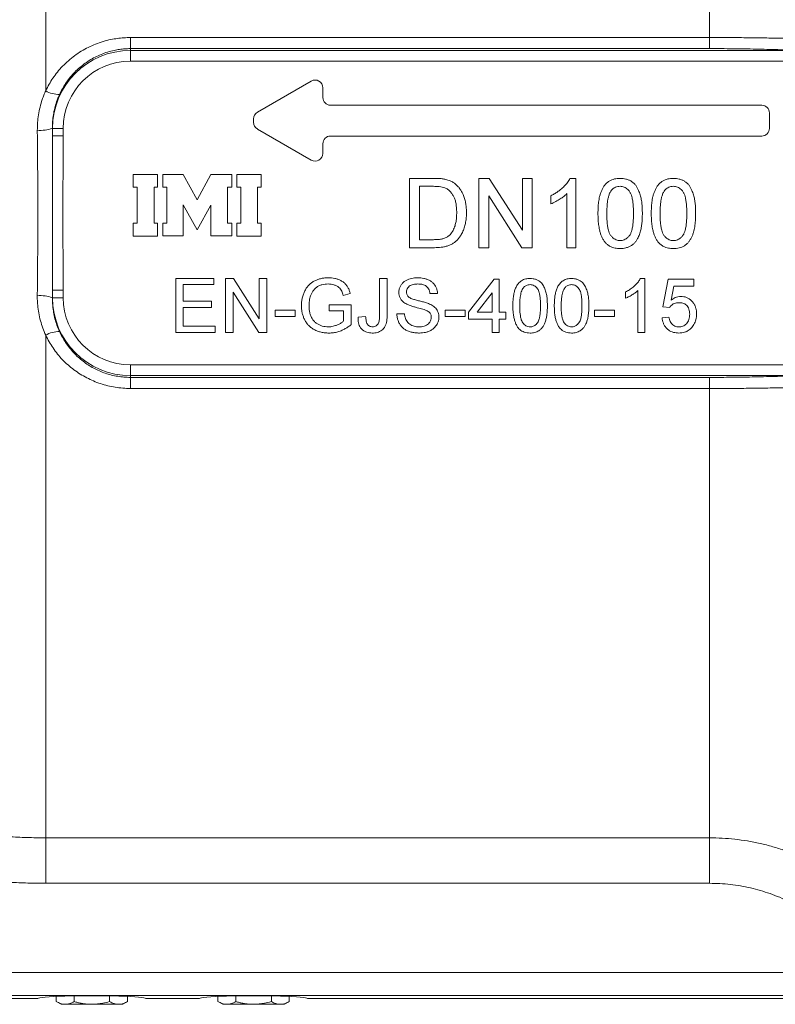
# Model space of a CAD drawing. Units: millimetres. Extents: x 40 to 1115, y -36 to 894.
# Drawn here: x 120 to 218, y 233 to 361 of the extents above; entities that cross this region are included whole.
import ezdxf

# ---------------------------------------------------------------- set-up
doc = ezdxf.new("R2010")
doc.units = ezdxf.units.MM

msp = doc.modelspace()

# ---------------------------------------------------------------- linework, layer by layer
at = {"color": 8, "linetype": 'Continuous', "lineweight": 0}
for p, q in [((209.89, 358.76), (209.89, 417.11)), ((123.66, 351.84), (123.66, 406.71)), ((134.66, 357.32), (134.66, 358.76)), ((134.66, 358.76), (209.89, 358.76)), ((209.89, 357.32), (209.89, 358.76)), ((209.89, 357.32), (134.66, 357.32)), ((134.66, 357.32), (134.66, 357.09)), ((134.66, 357.09), (221.5, 357.09)), ((134.66, 355.69), (134.66, 357.09)), ((222.56, 355.69), (134.66, 355.69)), ((124.54, 346.97), (124.55, 345.99)), ((124.54, 346.97), (124.55, 346.97)), ((125.94, 346.97), (124.55, 346.97)), ((124.55, 345.99), (124.55, 346.97)), ((125.94, 346.97), (125.94, 345.99)), ((125.94, 345.99), (124.55, 345.99)), ((124.55, 325.95), (124.54, 324.97)), ((124.54, 324.97), (124.55, 324.97)), ((125.94, 325.95), (124.55, 325.95)), ((124.55, 324.97), (124.55, 325.95)), ((125.94, 324.97), (124.55, 324.97)), ((125.94, 325.95), (125.94, 324.97)), ((123.66, 254.83), (123.66, 320.11)), ((134.66, 316.26), (222.56, 316.26)), ((134.66, 316.26), (134.66, 314.86)), ((134.66, 314.63), (134.66, 314.86)), ((221.5, 314.86), (134.66, 314.86)), ((134.66, 314.63), (209.89, 314.63)), ((134.66, 314.63), (134.66, 313.19)), ((209.89, 314.63), (209.89, 313.19)), ((209.89, 313.19), (134.66, 313.19)), ((209.89, 254.83), (209.89, 313.19)), ((123.66, 254.83), (209.89, 254.83)), ((123.66, 248.93), (123.66, 254.83)), ((209.89, 248.93), (209.89, 254.83)), ((209.89, 248.93), (123.66, 248.93)), ((74.44, 237.35), (230.33, 237.35)), ((233.44, 234.35), (73.74, 234.35))]:
    msp.add_line(p, q, dxfattribs=at)
at = {"color": 7, "linetype": 'Continuous', "lineweight": 15}
for p, q in [((151.16, 349.07), (158.16, 353.11)), ((159.66, 352.24), (159.66, 350.97)), ((160.66, 349.97), (216.66, 349.97)), ((150.66, 347.75), (150.66, 348.2)), ((217.66, 348.97), (217.66, 346.97)), ((158.16, 342.84), (151.16, 346.88)), ((216.66, 345.97), (160.66, 345.97)), ((159.66, 344.97), (159.66, 343.71)), ((135.01, 339.33), (135.01, 340.97)), ((135.01, 340.97), (138.2, 340.97)), ((138.2, 340.97), (138.2, 339.33)), ((138.87, 340.96), (141.53, 340.96)), ((138.87, 339.33), (138.87, 340.96)), ((141.53, 340.96), (143.33, 337.7)), ((143.33, 337.7), (145.13, 340.97)), ((145.13, 340.97), (147.85, 340.97)), ((147.85, 340.97), (147.85, 339.33)), ((148.47, 339.33), (148.47, 340.97)), ((148.47, 340.97), (151.66, 340.97)), ((151.66, 340.97), (151.66, 339.33)), ((170.93, 340.47), (170.93, 331.47)), ((174.01, 340.47), (170.93, 340.47)), ((179.93, 340.47), (179.93, 331.47)), ((181.27, 340.47), (179.93, 340.47)), ((185.58, 333.76), (181.27, 340.47)), ((185.58, 340.47), (185.58, 333.76)), ((186.85, 340.47), (185.58, 340.47)), ((186.85, 331.47), (186.85, 340.47)), ((192.51, 340.47), (191.76, 340.47)), ((192.51, 331.47), (192.51, 340.47)), ((135.53, 339.33), (135.01, 339.33)), ((135.53, 334.64), (135.53, 339.33)), ((137.73, 339.33), (137.73, 334.65)), ((138.2, 339.33), (137.73, 339.33)), ((139.41, 339.33), (138.87, 339.33)), ((139.41, 334.65), (139.41, 339.33)), ((147.85, 339.33), (147.29, 339.33)), ((147.29, 339.33), (147.29, 334.65)), ((148.99, 339.33), (148.47, 339.33)), ((148.99, 334.64), (148.99, 339.33)), ((151.66, 339.33), (151.19, 339.33)), ((151.19, 339.33), (151.19, 334.65)), ((172.2, 339.44), (174.02, 339.44)), ((172.2, 332.51), (172.2, 339.44)), ((181.2, 338.19), (185.51, 331.47)), ((181.2, 331.47), (181.2, 338.19)), ((189.28, 338.22), (189.28, 337.16)), ((191.35, 338.49), (191.35, 331.47)), ((143.33, 333.79), (141.53, 337.05)), ((141.53, 337.05), (141.53, 332.99)), ((145.11, 337), (143.33, 333.79)), ((145.11, 332.99), (145.11, 337)), ((135.01, 332.97), (135.01, 334.64)), ((135.01, 334.64), (135.53, 334.64)), ((137.73, 334.65), (138.2, 334.65)), ((138.2, 334.65), (138.2, 332.97)), ((138.89, 332.99), (138.89, 334.65)), ((138.89, 334.65), (139.41, 334.65)), ((147.29, 334.65), (147.85, 334.65)), ((147.85, 334.65), (147.85, 332.99)), ((148.47, 332.97), (148.47, 334.64)), ((148.47, 334.64), (148.99, 334.64)), ((151.19, 334.65), (151.66, 334.65)), ((151.66, 334.65), (151.66, 332.97)), ((138.2, 332.97), (135.01, 332.97)), ((141.53, 332.99), (138.89, 332.99)), ((147.85, 332.99), (145.11, 332.99)), ((151.66, 332.97), (148.47, 332.97)), ((174.05, 332.51), (172.2, 332.51)), ((170.93, 331.47), (174.15, 331.47)), ((179.93, 331.47), (181.2, 331.47)), ((185.51, 331.47), (186.85, 331.47)), ((191.35, 331.47), (192.51, 331.47)), ((140.55, 327.47), (140.55, 320.47)), ((145.48, 327.47), (140.55, 327.47)), ((145.48, 326.67), (145.48, 327.47)), ((147.01, 327.47), (147.01, 320.47)), ((148.05, 327.47), (147.01, 327.47)), ((151.4, 322.25), (148.05, 327.47)), ((151.4, 327.47), (151.4, 322.25)), ((152.39, 327.47), (151.4, 327.47)), ((152.39, 320.47), (152.39, 327.47)), ((167.02, 327.47), (167.02, 322.66)), ((168.01, 327.47), (167.02, 327.47)), ((168.01, 322.72), (168.01, 327.47)), ((181.92, 327.38), (178.6, 323.08)), ((182.55, 327.38), (181.92, 327.38)), ((182.55, 323.08), (182.55, 327.38)), ((201.48, 327.47), (200.9, 327.47)), ((201.48, 320.47), (201.48, 327.47)), ((204.53, 327.38), (203.81, 323.79)), ((207.85, 327.38), (204.53, 327.38)), ((207.85, 326.49), (207.85, 327.38)), ((141.53, 324.51), (141.53, 326.67)), ((141.53, 326.67), (145.48, 326.67)), ((204.91, 324.67), (205.27, 326.49)), ((205.27, 326.49), (207.85, 326.49)), ((147.99, 325.7), (151.35, 320.47)), ((147.99, 320.47), (147.99, 325.7)), ((162.32, 325.27), (163.23, 325.5)), ((173.57, 325.5), (174.56, 325.5)), ((179.7, 323.08), (181.65, 325.6)), ((181.65, 325.6), (181.65, 323.08)), ((198.97, 325.72), (198.97, 324.9)), ((200.58, 325.93), (200.58, 320.47)), ((145.21, 324.51), (141.53, 324.51)), ((141.53, 321.28), (141.53, 323.7)), ((141.53, 323.7), (145.21, 323.7)), ((145.21, 323.7), (145.21, 324.51)), ((160.47, 324.06), (160.47, 323.26)), ((163.34, 324.06), (160.47, 324.06)), ((163.34, 321.47), (163.34, 324.06)), ((203.81, 323.79), (204.71, 323.7)), ((153.47, 323.35), (153.47, 322.54)), ((156.07, 323.35), (153.47, 323.35)), ((153.47, 322.54), (156.07, 322.54)), ((156.07, 322.54), (156.07, 323.35)), ((160.47, 323.26), (162.35, 323.26)), ((162.35, 323.26), (162.35, 321.93)), ((165.22, 322.54), (164.24, 322.43)), ((170.25, 322.9), (169.26, 322.9)), ((175.55, 323.35), (175.55, 322.54)), ((178.15, 323.35), (175.55, 323.35)), ((175.55, 322.54), (178.15, 322.54)), ((178.15, 322.54), (178.15, 323.35)), ((178.6, 323.08), (178.6, 322.18)), ((181.65, 323.08), (179.7, 323.08)), ((183.44, 323.08), (182.55, 323.08)), ((183.44, 322.18), (183.44, 323.08)), ((194.93, 323.35), (194.93, 322.54)), ((197.53, 323.35), (194.93, 323.35)), ((194.93, 322.54), (197.53, 322.54)), ((197.53, 322.54), (197.53, 323.35)), ((204.62, 322.45), (203.72, 322.36)), ((145.66, 321.28), (141.53, 321.28)), ((145.66, 320.47), (145.66, 321.28)), ((178.6, 322.18), (181.65, 322.18)), ((181.65, 322.18), (181.65, 320.47)), ((182.55, 320.47), (182.55, 322.18)), ((182.55, 322.18), (183.44, 322.18)), ((140.55, 320.47), (145.66, 320.47)), ((147.01, 320.47), (147.99, 320.47)), ((151.35, 320.47), (152.39, 320.47)), ((181.65, 320.47), (182.55, 320.47)), ((200.58, 320.47), (201.48, 320.47)), ((125.04, 234.25), (125.04, 233.57)), ((127.35, 234.32), (127.35, 233.57)), ((131.97, 234.32), (131.97, 233.57)), ((134.28, 234.25), (134.28, 233.57)), ((146.04, 234.25), (146.04, 233.57)), ((148.35, 234.32), (148.35, 233.57)), ((152.97, 234.32), (152.97, 233.57)), ((155.28, 234.25), (155.28, 233.57)), ((73.73, 233.97), (122.66, 233.97)), ((125.04, 233.57), (125.66, 233.22)), ((126.2, 233.22), (125.66, 233.22)), ((129.66, 233.22), (126.2, 233.22)), ((133.12, 233.22), (129.66, 233.22)), ((133.66, 233.22), (133.12, 233.22)), ((133.66, 233.22), (134.28, 233.57)), ((136.66, 233.97), (143.66, 233.97)), ((146.04, 233.57), (146.66, 233.22)), ((147.2, 233.22), (146.66, 233.22)), ((150.66, 233.22), (147.2, 233.22)), ((154.12, 233.22), (150.66, 233.22)), ((154.66, 233.22), (154.12, 233.22)), ((154.66, 233.22), (155.28, 233.57)), ((157.66, 233.97), (233.46, 233.97))]:
    msp.add_line(p, q, dxfattribs=at)
at = {"color": 8, "linetype": 'Continuous', "lineweight": 0}
for centre, radius, start, end in [((134.66, 346.97), 10.11, 90, 180), ((134.66, 346.97), 8.72, 90, 180), ((125.39, 354.77), 3.4, 239.3632, 271.1132), ((122.93, 351.58), 4.88, 265.8325, 289.261), ((122.93, 320.37), 4.88, 70.739, 94.1675), ((134.66, 324.97), 10.11, 180, 270), ((134.66, 324.97), 8.72, 180, 270), ((125.39, 317.18), 3.4, 88.8868, 120.6368)]:
    msp.add_arc(centre, radius, start, end, dxfattribs=at)
at = {"color": 7, "linetype": 'Continuous', "lineweight": 15}
for centre, start, end in [((158.66, 352.24), 0, 120), ((160.66, 350.97), 180, 270), ((151.66, 348.2), 120, 180), ((216.66, 348.97), 0, 90), ((151.66, 347.75), 180, 240), ((216.66, 346.97), 270, 0), ((160.66, 344.97), 90, 180), ((158.66, 343.71), 240, 0)]:
    msp.add_arc(centre, 1, start, end, dxfattribs=at)
for centre in [(129.66, 233.97), (150.66, 233.97)]:
    msp.add_ellipse(centre, major_axis=(7, 0), ratio=0.052408, start_param=0, end_param=3.141593, dxfattribs=at)
at = {"color": 8, "linetype": 'Continuous', "lineweight": 0}
for points, knots in [([(123.66, 351.84), (123.8, 352.13), (124.09, 352.69), (124.6, 353.5), (125.18, 354.29), (125.85, 355.05), (126.6, 355.76), (127.41, 356.41), (128.28, 356.99), (129.19, 357.49), (130.13, 357.91), (131.12, 358.25), (132.06, 358.5), (132.96, 358.65), (133.81, 358.74), (134.38, 358.76), (134.66, 358.76)], [0, 0, 0, 0, 0.069942, 0.139995, 0.209939, 0.28585, 0.362041, 0.43823, 0.514138, 0.589333, 0.66481, 0.74028, 0.815467, 0.876952, 0.938516, 1, 1, 1, 1]), ([(209.89, 358.76), (210.29, 358.76), (211.08, 358.76), (212.26, 358.76), (213.45, 358.75), (214.64, 358.74), (215.83, 358.73), (217.02, 358.71), (218.2, 358.69), (219.49, 358.67), (220.87, 358.63), (221.84, 358.61), (222.33, 358.6)], [0, 0, 0, 0, 0.092196, 0.184392, 0.277241, 0.37009, 0.464986, 0.559881, 0.655474, 0.751067, 0.875346, 1, 1, 1, 1]), ([(134.66, 357.32), (134.42, 357.32), (133.95, 357.31), (133.24, 357.23), (132.48, 357.09), (131.69, 356.88), (130.86, 356.59), (130.07, 356.22), (129.31, 355.79), (128.59, 355.29), (127.91, 354.73), (127.28, 354.12), (126.72, 353.47), (126.24, 352.79), (125.81, 352.1), (125.58, 351.61), (125.46, 351.37)], [0, 0, 0, 0, 0.0608357, 0.1217577, 0.182595, 0.2573527, 0.3324112, 0.4074849, 0.4822633, 0.5584786, 0.6349785, 0.7114903, 0.7877219, 0.8584452, 0.9292759, 1, 1, 1, 1]), ([(221.5, 357.09), (221.05, 357.1), (220.14, 357.14), (218.75, 357.19), (217.33, 357.23), (215.9, 357.26), (214.43, 357.29), (212.94, 357.31), (211.42, 357.32), (210.4, 357.32), (209.89, 357.32)], [0, 0, 0, 0, 0.124388, 0.249156, 0.372429, 0.495797, 0.619067, 0.746009, 0.873059, 1, 1, 1, 1]), ([(122.57, 346.71), (122.58, 347.05), (122.59, 347.72), (122.71, 348.73), (122.91, 349.73), (123.16, 350.58), (123.42, 351.29), (123.58, 351.66), (123.66, 351.84)], [0, 0, 0, 0, 0.1896043, 0.3792106, 0.5743558, 0.7695029, 0.8846067, 1, 1, 1, 1]), ([(125.46, 351.37), (125.39, 351.21), (125.25, 350.89), (125.03, 350.3), (124.82, 349.58), (124.65, 348.73), (124.55, 347.86), (124.54, 347.27), (124.54, 346.97)], [0, 0, 0, 0, 0.115293, 0.230872, 0.420422, 0.609969, 0.804986, 1, 1, 1, 1]), ([(122.57, 325.23), (122.58, 326.12), (122.6, 327.9), (122.62, 330.58), (122.63, 333.28), (122.64, 335.97), (122.63, 338.66), (122.62, 341.35), (122.6, 344.04), (122.58, 345.82), (122.57, 346.71)], [0, 0, 0, 0, 0.124731, 0.249461, 0.374731, 0.5, 0.624731, 0.749461, 0.874731, 1, 1, 1, 1]), ([(124.55, 325.95), (124.55, 326.96), (124.55, 329.11), (124.54, 332.39), (124.54, 335.79), (124.54, 339.2), (124.55, 342.6), (124.55, 344.86), (124.55, 345.99)], [0, 0, 0, 0, 0.151212, 0.321018, 0.490823, 0.660819, 0.830815, 1, 1, 1, 1]), ([(125.94, 345.99), (125.94, 344.86), (125.93, 342.59), (125.9, 339.19), (125.88, 335.79), (125.9, 332.39), (125.93, 329.11), (125.94, 326.97), (125.94, 325.95)], [0, 0, 0, 0, 0.169661, 0.339321, 0.50898, 0.678655, 0.848331, 1, 1, 1, 1]), ([(123.66, 320.11), (123.53, 320.41), (123.27, 321.03), (122.97, 321.99), (122.74, 322.99), (122.63, 323.87), (122.57, 324.62), (122.57, 325.03), (122.57, 325.23)], [0, 0, 0, 0, 0.189641, 0.379281, 0.574383, 0.769484, 0.884593, 1, 1, 1, 1]), ([(124.54, 324.97), (124.54, 324.8), (124.54, 324.45), (124.58, 323.82), (124.68, 323.07), (124.86, 322.23), (125.11, 321.39), (125.34, 320.85), (125.46, 320.58)], [0, 0, 0, 0, 0.114917, 0.230132, 0.419877, 0.609624, 0.804811, 1, 1, 1, 1]), ([(134.66, 313.19), (134.33, 313.2), (133.67, 313.21), (132.69, 313.34), (131.72, 313.53), (130.78, 313.8), (129.86, 314.15), (128.98, 314.57), (128.13, 315.05), (127.32, 315.61), (126.56, 316.23), (125.84, 316.91), (125.19, 317.65), (124.61, 318.43), (124.09, 319.25), (123.8, 319.82), (123.66, 320.11)], [0, 0, 0, 0, 0.071331, 0.142911, 0.214493, 0.285828, 0.356742, 0.42789, 0.499042, 0.569962, 0.642214, 0.714706, 0.787199, 0.859451, 0.929726, 1, 1, 1, 1]), ([(125.46, 320.58), (125.58, 320.34), (125.81, 319.85), (126.24, 319.15), (126.73, 318.47), (127.28, 317.84), (127.87, 317.25), (128.51, 316.71), (129.18, 316.24), (129.89, 315.82), (130.63, 315.46), (131.4, 315.16), (132.19, 314.92), (133.01, 314.76), (133.83, 314.65), (134.38, 314.63), (134.66, 314.63)], [0, 0, 0, 0, 0.071109, 0.142218, 0.214947, 0.287914, 0.360874, 0.433592, 0.504319, 0.575286, 0.646242, 0.716951, 0.787585, 0.858484, 0.929375, 1, 1, 1, 1]), ([(209.89, 314.63), (210.38, 314.63), (211.37, 314.63), (212.85, 314.64), (214.33, 314.66), (215.81, 314.69), (217.29, 314.72), (218.73, 314.76), (220.14, 314.81), (221.04, 314.84), (221.5, 314.86)], [0, 0, 0, 0, 0.123256, 0.246611, 0.369868, 0.496824, 0.623886, 0.750844, 0.875232, 1, 1, 1, 1]), ([(222.33, 313.35), (221.84, 313.34), (220.87, 313.31), (219.52, 313.28), (218.29, 313.26), (217.2, 313.24), (216.09, 313.23), (214.93, 313.21), (213.71, 313.2), (212.45, 313.19), (211.17, 313.19), (210.32, 313.19), (209.89, 313.19)], [0, 0, 0, 0, 0.1242793, 0.2489327, 0.3372025, 0.4254722, 0.5142993, 0.6031262, 0.7019426, 0.8007587, 0.9003794, 1, 1, 1, 1]), ([(97.62, 259.27), (98.25, 259.05), (99.51, 258.62), (101.42, 258.03), (103.35, 257.49), (105.3, 257), (107.27, 256.55), (109.37, 256.13), (111.61, 255.75), (114, 255.42), (116.4, 255.16), (118.81, 254.97), (121.23, 254.86), (122.85, 254.84), (123.66, 254.83)], [0, 0, 0, 0, 0.0754098, 0.1508319, 0.2262417, 0.3020953, 0.3779614, 0.453815, 0.5444515, 0.6351093, 0.7257458, 0.8171566, 0.9085892, 1, 1, 1, 1]), ([(209.89, 254.83), (210.44, 254.82), (211.53, 254.81), (213.17, 254.67), (214.82, 254.44), (216.46, 254.12), (218.1, 253.7), (219.7, 253.19), (221.25, 252.6), (222.75, 251.93), (224.22, 251.18), (225.66, 250.33), (227.07, 249.4), (228.32, 248.47), (229.43, 247.55), (230.4, 246.67), (231.34, 245.75), (232.24, 244.78), (233.1, 243.76), (233.93, 242.7), (234.72, 241.59), (235.2, 240.83), (235.44, 240.45)], [0, 0, 0, 0, 0.053623, 0.107286, 0.160909, 0.216079, 0.271293, 0.326464, 0.380006, 0.433589, 0.487132, 0.542196, 0.597304, 0.652369, 0.69512, 0.737913, 0.780705, 0.823458, 0.867571, 0.911729, 0.955886, 1, 1, 1, 1]), ([(123.66, 248.93), (122.88, 248.94), (121.32, 248.95), (118.99, 249.05), (116.65, 249.21), (114.32, 249.44), (111.98, 249.73), (109.64, 250.09), (107.29, 250.52), (104.94, 251.02), (102.6, 251.58), (100.27, 252.22), (97.95, 252.92), (96.43, 253.44), (95.66, 253.7)], [0, 0, 0, 0, 0.0818499, 0.1637155, 0.2455654, 0.327984, 0.4104184, 0.4928369, 0.5770486, 0.6612773, 0.7454889, 0.8303202, 0.9151688, 1, 1, 1, 1]), ([(230.33, 237.35), (230.08, 237.74), (229.58, 238.53), (228.75, 239.66), (227.85, 240.76), (226.87, 241.81), (225.82, 242.81), (224.75, 243.71), (223.67, 244.53), (222.57, 245.26), (221.43, 245.94), (220.24, 246.56), (219.01, 247.12), (217.76, 247.6), (216.49, 248), (215.22, 248.34), (213.92, 248.6), (212.59, 248.79), (211.24, 248.91), (210.34, 248.92), (209.89, 248.93)], [0, 0, 0, 0, 0.057102, 0.114251, 0.171353, 0.23026, 0.28922, 0.348127, 0.401663, 0.455239, 0.508774, 0.563834, 0.618937, 0.673997, 0.727535, 0.781114, 0.834651, 0.889753, 0.944899, 1, 1, 1, 1])]:
    msp.add_open_spline(points, degree=3, knots=knots, dxfattribs=at)
at = {"color": 7, "linetype": 'Continuous', "lineweight": 15}
for points, knots in [([(175.6, 340.34), (175.45, 340.37), (175.16, 340.43), (174.63, 340.47), (174.24, 340.47), (174.01, 340.47)], [0, 0, 0, 0, 0.2799128, 0.5599548, 1, 1, 1, 1]), ([(176.91, 339.7), (176.8, 339.79), (176.58, 339.96), (176.24, 340.14), (175.91, 340.26), (175.7, 340.32), (175.6, 340.34)], [0, 0, 0, 0, 0.279926, 0.560008, 0.77993, 1, 1, 1, 1]), ([(191.76, 340.47), (191.66, 340.29), (191.45, 339.92), (191.02, 339.45), (190.58, 339.05), (190.14, 338.72), (189.72, 338.45), (189.42, 338.3), (189.28, 338.22)], [0, 0, 0, 0, 0.186492, 0.373148, 0.559862, 0.706566, 0.853284, 1, 1, 1, 1]), ([(198.28, 340.47), (198.15, 340.47), (197.9, 340.46), (197.54, 340.4), (197.18, 340.29), (196.85, 340.11), (196.54, 339.88), (196.28, 339.61), (196.06, 339.29), (195.87, 338.92), (195.72, 338.52), (195.58, 338.01), (195.47, 337.39), (195.4, 336.65), (195.4, 336.16), (195.39, 335.91)], [0, 0, 0, 0, 0.0608521, 0.1218122, 0.1823579, 0.2439228, 0.3055031, 0.3668859, 0.4283006, 0.4981363, 0.5682224, 0.6381826, 0.7585665, 0.8793011, 1, 1, 1, 1]), ([(201.16, 335.91), (201.16, 336.12), (201.15, 336.52), (201.11, 337.13), (201.04, 337.74), (200.89, 338.33), (200.7, 338.84), (200.51, 339.25), (200.3, 339.58), (200.05, 339.86), (199.74, 340.09), (199.4, 340.27), (199.03, 340.39), (198.66, 340.46), (198.4, 340.47), (198.28, 340.47)], [0, 0, 0, 0, 0.100022, 0.200031, 0.30003, 0.40001, 0.500005, 0.562522, 0.625014, 0.687496, 0.749996, 0.812475, 0.874985, 0.93749, 1, 1, 1, 1]), ([(205.2, 340.47), (205.08, 340.47), (204.83, 340.46), (204.46, 340.4), (204.1, 340.29), (203.77, 340.11), (203.47, 339.88), (203.21, 339.61), (202.98, 339.29), (202.8, 338.92), (202.64, 338.52), (202.5, 338.01), (202.39, 337.39), (202.33, 336.65), (202.32, 336.16), (202.31, 335.91)], [0, 0, 0, 0, 0.060852, 0.121812, 0.182358, 0.243923, 0.305503, 0.366886, 0.428301, 0.498136, 0.568222, 0.638183, 0.758566, 0.879301, 1, 1, 1, 1]), ([(208.08, 335.91), (208.08, 336.12), (208.08, 336.52), (208.04, 337.13), (207.96, 337.74), (207.81, 338.33), (207.63, 338.84), (207.43, 339.25), (207.23, 339.58), (206.97, 339.86), (206.66, 340.09), (206.32, 340.27), (205.96, 340.39), (205.58, 340.46), (205.33, 340.47), (205.2, 340.47)], [0, 0, 0, 0, 0.100022, 0.200031, 0.30003, 0.40001, 0.500005, 0.562522, 0.625014, 0.687496, 0.749996, 0.812475, 0.874985, 0.93749, 1, 1, 1, 1]), ([(174.02, 339.44), (174.15, 339.43), (174.4, 339.43), (174.78, 339.41), (175.15, 339.36), (175.39, 339.29), (175.51, 339.25)], [0, 0, 0, 0, 0.250413, 0.50096, 0.748788, 1, 1, 1, 1]), ([(175.51, 339.25), (175.64, 339.19), (175.89, 339.06), (176.21, 338.78), (176.47, 338.44), (176.69, 338.08), (176.86, 337.65), (176.97, 337.15), (177.03, 336.6), (177.04, 336.23), (177.05, 336.04)], [0, 0, 0, 0, 0.111865, 0.223818, 0.335806, 0.447822, 0.559832, 0.70651, 0.853251, 1, 1, 1, 1]), ([(178.31, 336.02), (178.31, 336.21), (178.3, 336.59), (178.23, 337.16), (178.12, 337.72), (177.95, 338.22), (177.75, 338.66), (177.51, 339.05), (177.24, 339.4), (177.02, 339.6), (176.91, 339.7)], [0, 0, 0, 0, 0.140026, 0.280033, 0.420032, 0.560024, 0.670026, 0.780019, 0.890025, 1, 1, 1, 1]), ([(197.07, 338.82), (197.12, 338.89), (197.23, 339.02), (197.43, 339.19), (197.67, 339.33), (197.96, 339.42), (198.16, 339.43), (198.26, 339.44)], [0, 0, 0, 0, 0.186806, 0.373458, 0.5601, 0.780045, 1, 1, 1, 1]), ([(198.26, 339.44), (198.36, 339.43), (198.54, 339.42), (198.8, 339.35), (199.05, 339.22), (199.29, 339.03), (199.51, 338.78), (199.69, 338.45), (199.82, 338.04), (199.91, 337.56), (199.97, 337.02), (200, 336.47), (200.01, 336.1), (200.01, 335.92)], [0, 0, 0, 0, 0.062476, 0.124968, 0.187465, 0.24992, 0.333197, 0.416464, 0.499818, 0.624834, 0.749884, 0.874942, 1, 1, 1, 1]), ([(203.99, 338.82), (204.04, 338.89), (204.15, 339.02), (204.36, 339.19), (204.6, 339.33), (204.88, 339.42), (205.08, 339.43), (205.19, 339.44)], [0, 0, 0, 0, 0.186806, 0.373458, 0.5601, 0.780045, 1, 1, 1, 1]), ([(205.19, 339.44), (205.28, 339.43), (205.46, 339.42), (205.73, 339.35), (205.97, 339.22), (206.21, 339.03), (206.44, 338.78), (206.61, 338.45), (206.74, 338.04), (206.84, 337.56), (206.89, 337.02), (206.93, 336.47), (206.93, 336.1), (206.93, 335.92)], [0, 0, 0, 0, 0.062476, 0.124968, 0.187465, 0.24992, 0.333197, 0.416464, 0.499818, 0.624834, 0.749884, 0.874942, 1, 1, 1, 1]), ([(189.28, 337.16), (189.49, 337.25), (189.91, 337.44), (190.46, 337.78), (190.95, 338.12), (191.22, 338.36), (191.35, 338.49)], [0, 0, 0, 0, 0.279936, 0.559991, 0.780031, 1, 1, 1, 1]), ([(196.55, 335.92), (196.55, 336.19), (196.56, 336.75), (196.62, 337.45), (196.74, 338.01), (196.85, 338.44), (197, 338.69), (197.07, 338.82)], [0, 0, 0, 0, 0.280075, 0.560094, 0.70679, 0.853502, 1, 1, 1, 1]), ([(203.47, 335.92), (203.47, 336.19), (203.48, 336.75), (203.55, 337.45), (203.66, 338.01), (203.78, 338.44), (203.92, 338.69), (203.99, 338.82)], [0, 0, 0, 0, 0.2800753, 0.5600942, 0.7067897, 0.8535023, 1, 1, 1, 1]), ([(174.15, 331.47), (174.3, 331.48), (174.6, 331.48), (175.04, 331.52), (175.47, 331.59), (175.9, 331.71), (176.31, 331.87), (176.69, 332.09), (177.03, 332.37), (177.32, 332.69), (177.61, 333.09), (177.87, 333.59), (178.08, 334.18), (178.22, 334.78), (178.3, 335.4), (178.31, 335.82), (178.31, 336.02)], [0, 0, 0, 0, 0.062737, 0.125472, 0.188208, 0.25093, 0.31363, 0.375217, 0.43681, 0.498404, 0.560008, 0.64797, 0.735968, 0.823961, 0.911985, 1, 1, 1, 1]), ([(177.05, 336.04), (177.04, 335.85), (177.04, 335.47), (176.97, 334.89), (176.86, 334.4), (176.72, 334.01), (176.58, 333.7), (176.4, 333.41), (176.25, 333.23), (176.18, 333.15)], [0, 0, 0, 0, 0.186672, 0.373349, 0.559962, 0.669979, 0.779985, 0.890014, 1, 1, 1, 1]), ([(195.39, 335.91), (195.4, 335.67), (195.4, 335.19), (195.47, 334.48), (195.57, 333.87), (195.7, 333.36), (195.85, 332.96), (196.03, 332.58), (196.19, 332.34), (196.27, 332.23)], [0, 0, 0, 0, 0.186674, 0.373337, 0.559977, 0.67, 0.779983, 0.890024, 1, 1, 1, 1]), ([(198.28, 332.4), (198.18, 332.4), (198, 332.41), (197.74, 332.49), (197.49, 332.62), (197.26, 332.81), (197.03, 333.06), (196.86, 333.39), (196.73, 333.8), (196.64, 334.28), (196.58, 334.82), (196.55, 335.37), (196.55, 335.73), (196.55, 335.92)], [0, 0, 0, 0, 0.062489, 0.124959, 0.187416, 0.249912, 0.333203, 0.416435, 0.499814, 0.624827, 0.749881, 0.874939, 1, 1, 1, 1]), ([(200.01, 335.92), (200.01, 335.73), (200, 335.37), (199.97, 334.82), (199.91, 334.28), (199.82, 333.8), (199.69, 333.39), (199.52, 333.06), (199.3, 332.81), (199.06, 332.62), (198.81, 332.49), (198.55, 332.41), (198.37, 332.4), (198.28, 332.4)], [0, 0, 0, 0, 0.125061, 0.250119, 0.375172, 0.500188, 0.583555, 0.666807, 0.750086, 0.812575, 0.875046, 0.937503, 1, 1, 1, 1]), ([(198.28, 331.36), (198.4, 331.36), (198.66, 331.37), (199.03, 331.44), (199.4, 331.56), (199.74, 331.74), (200.04, 331.97), (200.3, 332.26), (200.51, 332.57), (200.72, 332.98), (200.9, 333.49), (201.03, 334.09), (201.11, 334.69), (201.15, 335.3), (201.16, 335.71), (201.16, 335.91)], [0, 0, 0, 0, 0.062506, 0.125008, 0.187489, 0.249953, 0.312436, 0.37491, 0.437417, 0.499918, 0.599883, 0.6999, 0.799923, 0.899959, 1, 1, 1, 1]), ([(202.31, 335.91), (202.32, 335.67), (202.33, 335.19), (202.39, 334.48), (202.49, 333.87), (202.63, 333.36), (202.77, 332.96), (202.95, 332.58), (203.11, 332.34), (203.19, 332.23)], [0, 0, 0, 0, 0.186674, 0.373337, 0.559977, 0.67, 0.779983, 0.890024, 1, 1, 1, 1]), ([(205.2, 332.4), (205.11, 332.4), (204.92, 332.41), (204.66, 332.49), (204.42, 332.62), (204.18, 332.81), (203.95, 333.06), (203.78, 333.39), (203.65, 333.8), (203.56, 334.28), (203.5, 334.82), (203.47, 335.37), (203.47, 335.73), (203.47, 335.92)], [0, 0, 0, 0, 0.062489, 0.124959, 0.187416, 0.249912, 0.333203, 0.416435, 0.499814, 0.624827, 0.749881, 0.874939, 1, 1, 1, 1]), ([(206.93, 335.92), (206.93, 335.73), (206.93, 335.37), (206.9, 334.82), (206.84, 334.28), (206.75, 333.8), (206.62, 333.39), (206.44, 333.06), (206.22, 332.81), (205.98, 332.62), (205.74, 332.49), (205.47, 332.41), (205.29, 332.4), (205.2, 332.4)], [0, 0, 0, 0, 0.125061, 0.250119, 0.375172, 0.500188, 0.583555, 0.666807, 0.750086, 0.812575, 0.875046, 0.937503, 1, 1, 1, 1]), ([(205.2, 331.36), (205.32, 331.36), (205.57, 331.37), (205.93, 331.43), (206.29, 331.54), (206.62, 331.71), (206.92, 331.94), (207.18, 332.21), (207.4, 332.52), (207.59, 332.87), (207.74, 333.24), (207.88, 333.74), (208, 334.38), (208.07, 335.15), (208.08, 335.66), (208.08, 335.91)], [0, 0, 0, 0, 0.060485, 0.121087, 0.181314, 0.242453, 0.303614, 0.364546, 0.425602, 0.491295, 0.557263, 0.623132, 0.748482, 0.874261, 1, 1, 1, 1]), ([(176.18, 333.15), (176.07, 333.06), (175.86, 332.87), (175.47, 332.69), (175.03, 332.57), (174.56, 332.52), (174.22, 332.52), (174.05, 332.51)], [0, 0, 0, 0, 0.1864057, 0.3730068, 0.559711, 0.7798321, 1, 1, 1, 1]), ([(196.27, 332.23), (196.36, 332.12), (196.55, 331.92), (196.91, 331.68), (197.26, 331.51), (197.61, 331.42), (197.94, 331.37), (198.17, 331.36), (198.28, 331.36)], [0, 0, 0, 0, 0.186576, 0.373252, 0.559821, 0.706552, 0.853268, 1, 1, 1, 1]), ([(203.19, 332.23), (203.28, 332.12), (203.48, 331.92), (203.83, 331.68), (204.19, 331.51), (204.54, 331.42), (204.87, 331.37), (205.09, 331.36), (205.2, 331.36)], [0, 0, 0, 0, 0.186576, 0.373252, 0.559821, 0.706552, 0.853268, 1, 1, 1, 1]), ([(160.37, 327.56), (160.22, 327.56), (159.92, 327.55), (159.46, 327.48), (159.03, 327.36), (158.6, 327.19), (158.21, 326.96), (157.86, 326.66), (157.56, 326.3), (157.32, 325.88), (157.12, 325.42), (156.98, 324.94), (156.89, 324.44), (156.88, 324.11), (156.88, 323.94)], [0, 0, 0, 0, 0.080026, 0.160045, 0.240053, 0.320052, 0.400027, 0.479986, 0.559968, 0.647946, 0.735959, 0.823969, 0.911982, 1, 1, 1, 1]), ([(163.23, 325.5), (163.19, 325.64), (163.11, 325.92), (162.93, 326.31), (162.69, 326.67), (162.38, 326.98), (162.01, 327.2), (161.62, 327.37), (161.21, 327.49), (160.79, 327.55), (160.51, 327.56), (160.37, 327.56)], [0, 0, 0, 0, 0.112026, 0.224051, 0.335995, 0.447953, 0.559901, 0.669895, 0.779933, 0.88996, 1, 1, 1, 1]), ([(171.96, 327.56), (171.83, 327.56), (171.57, 327.55), (171.19, 327.49), (170.82, 327.38), (170.46, 327.23), (170.14, 327.01), (169.88, 326.72), (169.68, 326.39), (169.55, 326.03), (169.54, 325.77), (169.53, 325.65)], [0, 0, 0, 0, 0.112083, 0.224159, 0.336237, 0.448247, 0.560157, 0.670046, 0.780023, 0.890045, 1, 1, 1, 1]), ([(174.56, 325.5), (174.55, 325.64), (174.52, 325.92), (174.38, 326.31), (174.18, 326.68), (173.89, 326.98), (173.55, 327.22), (173.17, 327.38), (172.78, 327.49), (172.37, 327.55), (172.1, 327.56), (171.96, 327.56)], [0, 0, 0, 0, 0.11202, 0.224011, 0.335984, 0.447866, 0.559766, 0.669769, 0.779853, 0.889922, 1, 1, 1, 1]), ([(186.58, 327.47), (186.49, 327.47), (186.29, 327.46), (186.01, 327.42), (185.73, 327.33), (185.47, 327.19), (185.24, 327.02), (185.03, 326.8), (184.83, 326.51), (184.64, 326.12), (184.49, 325.61), (184.4, 325.07), (184.35, 324.5), (184.34, 324.12), (184.34, 323.93)], [0, 0, 0, 0, 0.060859, 0.121826, 0.182379, 0.243951, 0.305538, 0.366928, 0.42835, 0.533155, 0.638141, 0.758539, 0.879287, 1, 1, 1, 1]), ([(188.83, 323.93), (188.82, 324.12), (188.82, 324.52), (188.77, 325.11), (188.65, 325.7), (188.49, 326.17), (188.32, 326.52), (188.16, 326.78), (187.96, 327), (187.69, 327.2), (187.37, 327.35), (186.98, 327.46), (186.72, 327.47), (186.58, 327.47)], [0, 0, 0, 0, 0.125057, 0.250088, 0.37505, 0.500046, 0.562577, 0.625084, 0.687581, 0.750097, 0.833364, 0.91667, 1, 1, 1, 1]), ([(191.97, 327.47), (191.87, 327.47), (191.68, 327.46), (191.39, 327.42), (191.12, 327.33), (190.86, 327.19), (190.62, 327.02), (190.42, 326.8), (190.21, 326.51), (190.03, 326.12), (189.88, 325.61), (189.78, 325.07), (189.73, 324.5), (189.73, 324.12), (189.72, 323.93)], [0, 0, 0, 0, 0.060859, 0.121826, 0.182379, 0.243951, 0.305538, 0.366928, 0.42835, 0.533155, 0.638141, 0.758539, 0.879287, 1, 1, 1, 1]), ([(194.21, 323.93), (194.21, 324.12), (194.2, 324.52), (194.16, 325.11), (194.04, 325.7), (193.87, 326.17), (193.7, 326.52), (193.54, 326.78), (193.34, 327), (193.08, 327.2), (192.75, 327.35), (192.36, 327.46), (192.1, 327.47), (191.97, 327.47)], [0, 0, 0, 0, 0.125057, 0.250088, 0.37505, 0.500046, 0.562577, 0.625084, 0.687581, 0.750097, 0.833364, 0.91667, 1, 1, 1, 1]), ([(200.9, 327.47), (200.82, 327.33), (200.66, 327.04), (200.32, 326.68), (199.93, 326.32), (199.48, 326), (199.14, 325.81), (198.97, 325.72)], [0, 0, 0, 0, 0.186515, 0.373194, 0.559931, 0.779962, 1, 1, 1, 1]), ([(158.13, 325.37), (158.18, 325.49), (158.29, 325.73), (158.53, 326.04), (158.81, 326.32), (159.16, 326.52), (159.54, 326.67), (159.94, 326.74), (160.22, 326.75), (160.35, 326.76)], [0, 0, 0, 0, 0.1399878, 0.2800002, 0.4199257, 0.5599144, 0.7065542, 0.8532506, 1, 1, 1, 1]), ([(160.35, 326.76), (160.48, 326.75), (160.73, 326.74), (161.1, 326.66), (161.45, 326.52), (161.74, 326.32), (161.97, 326.09), (162.12, 325.83), (162.23, 325.56), (162.29, 325.37), (162.32, 325.27)], [0, 0, 0, 0, 0.1400224, 0.2800462, 0.4200427, 0.5599267, 0.6698561, 0.7798822, 0.8899262, 1, 1, 1, 1]), ([(170.52, 325.71), (170.53, 325.81), (170.54, 326), (170.68, 326.26), (170.87, 326.47), (171.12, 326.62), (171.41, 326.71), (171.7, 326.75), (171.9, 326.75), (172, 326.76)], [0, 0, 0, 0, 0.139775, 0.279492, 0.419456, 0.559377, 0.706184, 0.853092, 1, 1, 1, 1]), ([(172, 326.76), (172.09, 326.75), (172.25, 326.75), (172.51, 326.72), (172.75, 326.65), (172.98, 326.55), (173.21, 326.38), (173.4, 326.14), (173.52, 325.83), (173.55, 325.61), (173.57, 325.5)], [0, 0, 0, 0, 0.112139, 0.224238, 0.336318, 0.44834, 0.560291, 0.706754, 0.853307, 1, 1, 1, 1]), ([(185.24, 323.93), (185.24, 324.15), (185.25, 324.58), (185.3, 325.12), (185.39, 325.56), (185.48, 325.89), (185.59, 326.09), (185.64, 326.19)], [0, 0, 0, 0, 0.280075, 0.560094, 0.70679, 0.853502, 1, 1, 1, 1]), ([(185.64, 326.19), (185.69, 326.24), (185.77, 326.35), (185.93, 326.48), (186.12, 326.58), (186.33, 326.66), (186.49, 326.66), (186.57, 326.67)], [0, 0, 0, 0, 0.186806, 0.373458, 0.5601, 0.780045, 1, 1, 1, 1]), ([(186.57, 326.67), (186.67, 326.66), (186.86, 326.65), (187.13, 326.54), (187.36, 326.37), (187.55, 326.15), (187.68, 325.9), (187.78, 325.58), (187.86, 325.21), (187.9, 324.78), (187.93, 324.36), (187.93, 324.07), (187.93, 323.93)], [0, 0, 0, 0, 0.08325, 0.166442, 0.24965, 0.332958, 0.416255, 0.499638, 0.624699, 0.749794, 0.874897, 1, 1, 1, 1]), ([(190.62, 323.93), (190.63, 324.15), (190.63, 324.58), (190.68, 325.12), (190.77, 325.56), (190.86, 325.89), (190.97, 326.09), (191.03, 326.19)], [0, 0, 0, 0, 0.280075, 0.560094, 0.70679, 0.853502, 1, 1, 1, 1]), ([(191.03, 326.19), (191.07, 326.24), (191.16, 326.35), (191.31, 326.48), (191.5, 326.58), (191.72, 326.66), (191.88, 326.66), (191.96, 326.67)], [0, 0, 0, 0, 0.186806, 0.373458, 0.5601, 0.780045, 1, 1, 1, 1]), ([(191.96, 326.67), (192.05, 326.66), (192.24, 326.65), (192.51, 326.54), (192.74, 326.37), (192.93, 326.15), (193.07, 325.9), (193.17, 325.58), (193.24, 325.21), (193.29, 324.78), (193.31, 324.36), (193.31, 324.07), (193.31, 323.93)], [0, 0, 0, 0, 0.08325, 0.166442, 0.24965, 0.332958, 0.416255, 0.499638, 0.624699, 0.749794, 0.874897, 1, 1, 1, 1]), ([(157.87, 323.98), (157.87, 324.11), (157.88, 324.38), (157.93, 324.75), (158.02, 325.08), (158.09, 325.28), (158.13, 325.37)], [0, 0, 0, 0, 0.279986, 0.559994, 0.779976, 1, 1, 1, 1]), ([(169.53, 325.65), (169.54, 325.53), (169.55, 325.28), (169.68, 324.94), (169.87, 324.66), (170.08, 324.44), (170.32, 324.27), (170.48, 324.18), (170.57, 324.13)], [0, 0, 0, 0, 0.186514, 0.373148, 0.559719, 0.706456, 0.853218, 1, 1, 1, 1]), ([(170.77, 325.09), (170.73, 325.14), (170.64, 325.24), (170.57, 325.4), (170.53, 325.56), (170.52, 325.66), (170.52, 325.71)], [0, 0, 0, 0, 0.2797907, 0.5600532, 0.7797659, 1, 1, 1, 1]), ([(173.52, 324.15), (173.35, 324.22), (173.01, 324.35), (172.49, 324.49), (172.05, 324.6), (171.71, 324.69), (171.46, 324.76), (171.22, 324.84), (170.98, 324.94), (170.84, 325.04), (170.77, 325.09)], [0, 0, 0, 0, 0.1866599, 0.3733792, 0.5601102, 0.6481389, 0.7361681, 0.8241943, 0.9121884, 1, 1, 1, 1]), ([(198.97, 324.9), (199.13, 324.97), (199.46, 325.12), (199.89, 325.38), (200.27, 325.64), (200.48, 325.83), (200.58, 325.93)], [0, 0, 0, 0, 0.279936, 0.559991, 0.780031, 1, 1, 1, 1]), ([(206.16, 325.14), (206.03, 325.13), (205.78, 325.12), (205.44, 325), (205.15, 324.85), (204.99, 324.73), (204.91, 324.67)], [0, 0, 0, 0, 0.279838, 0.559694, 0.779828, 1, 1, 1, 1]), ([(208.21, 322.87), (208.21, 323), (208.2, 323.26), (208.12, 323.63), (207.99, 323.99), (207.78, 324.32), (207.53, 324.61), (207.23, 324.85), (206.9, 325.02), (206.53, 325.12), (206.28, 325.14), (206.16, 325.14)], [0, 0, 0, 0, 0.112048, 0.224087, 0.336083, 0.448074, 0.560072, 0.67006, 0.780011, 0.889998, 1, 1, 1, 1]), ([(156.88, 323.94), (156.88, 323.79), (156.89, 323.49), (156.96, 323.04), (157.08, 322.6), (157.25, 322.18), (157.48, 321.78), (157.76, 321.42), (158.11, 321.1), (158.52, 320.84), (158.97, 320.63), (159.45, 320.49), (159.95, 320.4), (160.28, 320.39), (160.45, 320.38)], [0, 0, 0, 0, 0.080025, 0.160047, 0.240061, 0.320061, 0.400059, 0.480039, 0.560018, 0.647998, 0.735987, 0.823983, 0.911986, 1, 1, 1, 1]), ([(160.36, 321.19), (160.23, 321.2), (159.97, 321.21), (159.58, 321.29), (159.21, 321.43), (158.86, 321.62), (158.55, 321.87), (158.29, 322.2), (158.08, 322.6), (157.95, 323.05), (157.88, 323.51), (157.87, 323.82), (157.87, 323.98)], [0, 0, 0, 0, 0.093382, 0.186759, 0.28016, 0.373475, 0.466733, 0.56001, 0.669957, 0.779939, 0.889959, 1, 1, 1, 1]), ([(170.57, 324.13), (170.71, 324.07), (171, 323.94), (171.46, 323.8), (171.89, 323.69), (172.29, 323.58), (172.65, 323.49), (172.89, 323.4), (173, 323.36)], [0, 0, 0, 0, 0.186582, 0.373264, 0.559964, 0.706659, 0.853353, 1, 1, 1, 1]), ([(174.74, 322.46), (174.73, 322.56), (174.73, 322.77), (174.64, 323.07), (174.51, 323.36), (174.32, 323.61), (174.09, 323.83), (173.82, 324.01), (173.62, 324.11), (173.52, 324.15)], [0, 0, 0, 0, 0.140034, 0.280103, 0.420115, 0.560062, 0.706645, 0.853306, 1, 1, 1, 1]), ([(184.34, 323.93), (184.34, 323.74), (184.35, 323.37), (184.4, 322.81), (184.49, 322.3), (184.62, 321.84), (184.78, 321.43), (184.94, 321.18), (185.02, 321.06)], [0, 0, 0, 0, 0.1867021, 0.3733934, 0.5600615, 0.7067254, 0.8534488, 1, 1, 1, 1]), ([(186.58, 321.19), (186.49, 321.2), (186.3, 321.21), (186.03, 321.32), (185.81, 321.5), (185.62, 321.71), (185.48, 321.96), (185.38, 322.28), (185.31, 322.65), (185.26, 323.08), (185.24, 323.5), (185.24, 323.79), (185.24, 323.93)], [0, 0, 0, 0, 0.083245, 0.166443, 0.249712, 0.333026, 0.41628, 0.499681, 0.624727, 0.749814, 0.874906, 1, 1, 1, 1]), ([(187.93, 323.93), (187.93, 323.79), (187.93, 323.5), (187.9, 323.08), (187.86, 322.65), (187.79, 322.28), (187.69, 321.96), (187.55, 321.71), (187.38, 321.52), (187.19, 321.37), (187, 321.27), (186.8, 321.2), (186.65, 321.2), (186.58, 321.19)], [0, 0, 0, 0, 0.125061, 0.250119, 0.375172, 0.500188, 0.583555, 0.666807, 0.750086, 0.812575, 0.875046, 0.937503, 1, 1, 1, 1]), ([(186.58, 320.38), (186.68, 320.39), (186.88, 320.39), (187.17, 320.45), (187.46, 320.54), (187.75, 320.69), (188.03, 320.93), (188.27, 321.24), (188.47, 321.62), (188.62, 322.04), (188.73, 322.51), (188.79, 322.98), (188.82, 323.45), (188.83, 323.77), (188.83, 323.93)], [0, 0, 0, 0, 0.062517, 0.125029, 0.187521, 0.249996, 0.333241, 0.416527, 0.499833, 0.599815, 0.699849, 0.799889, 0.899942, 1, 1, 1, 1]), ([(189.72, 323.93), (189.73, 323.74), (189.73, 323.37), (189.78, 322.81), (189.87, 322.3), (190, 321.84), (190.16, 321.43), (190.32, 321.18), (190.4, 321.06)], [0, 0, 0, 0, 0.186702, 0.373393, 0.560061, 0.706725, 0.853449, 1, 1, 1, 1]), ([(191.97, 321.19), (191.87, 321.2), (191.68, 321.21), (191.42, 321.32), (191.19, 321.5), (191, 321.71), (190.86, 321.96), (190.76, 322.28), (190.69, 322.65), (190.65, 323.08), (190.62, 323.5), (190.62, 323.79), (190.62, 323.93)], [0, 0, 0, 0, 0.083245, 0.166443, 0.249712, 0.333026, 0.41628, 0.499681, 0.624727, 0.749814, 0.874906, 1, 1, 1, 1]), ([(193.31, 323.93), (193.31, 323.79), (193.31, 323.5), (193.29, 323.08), (193.24, 322.65), (193.17, 322.28), (193.07, 321.96), (192.94, 321.71), (192.76, 321.52), (192.58, 321.37), (192.39, 321.27), (192.18, 321.2), (192.04, 321.2), (191.97, 321.19)], [0, 0, 0, 0, 0.1250605, 0.2501185, 0.3751722, 0.5001881, 0.583555, 0.6668065, 0.750086, 0.8125751, 0.8750456, 0.9375026, 1, 1, 1, 1]), ([(191.97, 320.38), (192.07, 320.39), (192.27, 320.39), (192.56, 320.45), (192.84, 320.54), (193.13, 320.69), (193.42, 320.93), (193.66, 321.24), (193.86, 321.62), (194.01, 322.04), (194.11, 322.51), (194.17, 322.98), (194.21, 323.45), (194.21, 323.77), (194.21, 323.93)], [0, 0, 0, 0, 0.062517, 0.125029, 0.187521, 0.249996, 0.333241, 0.416527, 0.499833, 0.599815, 0.699849, 0.799889, 0.899942, 1, 1, 1, 1]), ([(204.71, 323.7), (204.76, 323.78), (204.87, 323.92), (205.07, 324.09), (205.31, 324.24), (205.6, 324.32), (205.81, 324.33), (205.91, 324.33)], [0, 0, 0, 0, 0.186656, 0.373393, 0.560081, 0.77993, 1, 1, 1, 1]), ([(205.91, 324.33), (206, 324.33), (206.17, 324.32), (206.43, 324.27), (206.68, 324.17), (206.89, 324.02), (207.08, 323.79), (207.22, 323.5), (207.3, 323.17), (207.31, 322.94), (207.31, 322.82)], [0, 0, 0, 0, 0.11212, 0.224175, 0.336127, 0.448092, 0.560077, 0.706583, 0.853251, 1, 1, 1, 1]), ([(164.24, 322.43), (164.24, 322.31), (164.24, 322.07), (164.29, 321.72), (164.38, 321.38), (164.55, 321.07), (164.78, 320.8), (165.07, 320.6), (165.39, 320.47), (165.73, 320.4), (165.96, 320.39), (166.08, 320.38)], [0, 0, 0, 0, 0.112066, 0.224145, 0.336187, 0.448138, 0.560033, 0.66995, 0.779941, 0.889946, 1, 1, 1, 1]), ([(166.12, 321.19), (166.04, 321.2), (165.89, 321.21), (165.68, 321.29), (165.5, 321.44), (165.36, 321.66), (165.29, 321.93), (165.24, 322.23), (165.23, 322.44), (165.22, 322.54)], [0, 0, 0, 0, 0.124974, 0.249732, 0.374545, 0.499347, 0.666089, 0.833027, 1, 1, 1, 1]), ([(166.08, 320.38), (166.19, 320.39), (166.41, 320.39), (166.73, 320.46), (167.03, 320.57), (167.32, 320.73), (167.56, 320.96), (167.75, 321.24), (167.89, 321.58), (167.96, 321.96), (168, 322.34), (168.01, 322.6), (168.01, 322.72)], [0, 0, 0, 0, 0.093368, 0.186745, 0.28008, 0.373415, 0.466715, 0.560007, 0.669916, 0.779916, 0.889955, 1, 1, 1, 1]), ([(167.02, 322.66), (167.02, 322.58), (167.02, 322.41), (167, 322.17), (166.98, 321.92), (166.91, 321.68), (166.79, 321.47), (166.6, 321.31), (166.37, 321.21), (166.2, 321.2), (166.12, 321.19)], [0, 0, 0, 0, 0.125193, 0.250371, 0.375544, 0.500444, 0.625267, 0.750167, 0.875073, 1, 1, 1, 1]), ([(169.26, 322.9), (169.27, 322.76), (169.29, 322.49), (169.39, 322.09), (169.54, 321.72), (169.76, 321.37), (170.03, 321.07), (170.37, 320.8), (170.78, 320.6), (171.24, 320.47), (171.72, 320.4), (172.04, 320.39), (172.2, 320.38)], [0, 0, 0, 0, 0.093356, 0.186696, 0.280008, 0.373332, 0.466642, 0.559948, 0.6699, 0.779907, 0.889938, 1, 1, 1, 1]), ([(172.15, 321.19), (172.05, 321.2), (171.83, 321.2), (171.52, 321.27), (171.22, 321.38), (170.94, 321.53), (170.69, 321.74), (170.5, 321.99), (170.37, 322.28), (170.29, 322.59), (170.26, 322.79), (170.25, 322.9)], [0, 0, 0, 0, 0.112038, 0.224074, 0.336088, 0.448093, 0.560025, 0.669946, 0.779909, 0.88996, 1, 1, 1, 1]), ([(173.75, 322.41), (173.74, 322.31), (173.72, 322.1), (173.58, 321.81), (173.38, 321.57), (173.11, 321.39), (172.81, 321.27), (172.48, 321.2), (172.26, 321.2), (172.15, 321.19)], [0, 0, 0, 0, 0.139785, 0.27968, 0.419581, 0.559584, 0.706323, 0.853198, 1, 1, 1, 1]), ([(172.2, 320.38), (172.33, 320.39), (172.61, 320.4), (173.01, 320.47), (173.4, 320.59), (173.77, 320.78), (174.08, 321), (174.32, 321.26), (174.5, 321.53), (174.64, 321.83), (174.72, 322.14), (174.73, 322.35), (174.74, 322.46)], [0, 0, 0, 0, 0.112037, 0.224099, 0.336106, 0.448079, 0.559978, 0.647939, 0.735943, 0.823941, 0.911997, 1, 1, 1, 1]), ([(173, 323.36), (173.08, 323.33), (173.22, 323.26), (173.43, 323.13), (173.59, 322.97), (173.68, 322.79), (173.74, 322.6), (173.75, 322.48), (173.75, 322.41)], [0, 0, 0, 0, 0.186767, 0.37352, 0.559952, 0.706617, 0.853299, 1, 1, 1, 1]), ([(203.72, 322.36), (203.74, 322.24), (203.77, 322), (203.88, 321.65), (204.05, 321.32), (204.27, 321.03), (204.54, 320.79), (204.85, 320.59), (205.19, 320.47), (205.54, 320.4), (205.78, 320.39), (205.9, 320.38)], [0, 0, 0, 0, 0.112027, 0.224062, 0.336016, 0.447983, 0.559971, 0.669958, 0.779945, 0.889965, 1, 1, 1, 1]), ([(205.91, 321.19), (205.81, 321.2), (205.63, 321.2), (205.36, 321.28), (205.11, 321.43), (204.92, 321.63), (204.77, 321.88), (204.67, 322.16), (204.64, 322.35), (204.62, 322.45)], [0, 0, 0, 0, 0.140062, 0.280016, 0.419908, 0.559839, 0.706433, 0.853178, 1, 1, 1, 1]), ([(207.31, 322.82), (207.31, 322.71), (207.3, 322.48), (207.23, 322.15), (207.09, 321.83), (206.9, 321.58), (206.68, 321.39), (206.43, 321.27), (206.17, 321.2), (205.99, 321.2), (205.91, 321.19)], [0, 0, 0, 0, 0.140079, 0.280121, 0.420092, 0.560012, 0.670003, 0.779934, 0.889943, 1, 1, 1, 1]), ([(207.68, 321.23), (207.74, 321.32), (207.87, 321.5), (208.01, 321.8), (208.13, 322.13), (208.2, 322.49), (208.21, 322.75), (208.21, 322.87)], [0, 0, 0, 0, 0.1866344, 0.3733439, 0.5600363, 0.7800047, 1, 1, 1, 1]), ([(162.35, 321.93), (162.25, 321.85), (162.04, 321.68), (161.67, 321.5), (161.33, 321.35), (161, 321.26), (160.68, 321.2), (160.47, 321.2), (160.36, 321.19)], [0, 0, 0, 0, 0.186493, 0.373182, 0.559884, 0.706581, 0.853296, 1, 1, 1, 1]), ([(160.45, 320.38), (160.64, 320.39), (161.04, 320.41), (161.61, 320.54), (162.13, 320.72), (162.58, 320.95), (162.97, 321.19), (163.22, 321.38), (163.34, 321.47)], [0, 0, 0, 0, 0.18661, 0.373271, 0.559901, 0.706597, 0.853298, 1, 1, 1, 1]), ([(185.02, 321.06), (185.09, 320.98), (185.24, 320.82), (185.52, 320.63), (185.84, 320.49), (186.2, 320.4), (186.45, 320.39), (186.58, 320.38)], [0, 0, 0, 0, 0.186624, 0.373347, 0.559963, 0.779935, 1, 1, 1, 1]), ([(190.4, 321.06), (190.48, 320.98), (190.63, 320.82), (190.9, 320.63), (191.22, 320.49), (191.58, 320.4), (191.84, 320.39), (191.97, 320.38)], [0, 0, 0, 0, 0.186624, 0.373347, 0.559963, 0.779935, 1, 1, 1, 1]), ([(205.9, 320.38), (206.03, 320.39), (206.28, 320.4), (206.66, 320.48), (206.98, 320.63), (207.26, 320.8), (207.49, 321), (207.61, 321.16), (207.68, 321.23)], [0, 0, 0, 0, 0.186626, 0.37333, 0.559926, 0.706576, 0.853303, 1, 1, 1, 1]), ([(126.2, 233.22), (126.17, 233.22), (126.05, 233.22), (125.84, 233.24), (125.58, 233.32), (125.31, 233.43), (125.13, 233.52), (125.04, 233.57)], [0, 0, 0, 0, 0.070013, 0.29978, 0.530809, 0.765015, 1, 1, 1, 1]), ([(127.35, 233.57), (127.26, 233.52), (127.07, 233.42), (126.78, 233.31), (126.49, 233.23), (126.3, 233.22), (126.2, 233.22)], [0, 0, 0, 0, 0.2472686, 0.4953626, 0.746874, 1, 1, 1, 1]), ([(129.66, 233.22), (129.51, 233.22), (129.19, 233.22), (128.73, 233.27), (128.26, 233.35), (127.8, 233.45), (127.5, 233.53), (127.35, 233.57)], [0, 0, 0, 0, 0.198904, 0.398674, 0.600764, 0.803484, 1, 1, 1, 1]), ([(131.97, 233.57), (131.68, 233.49), (131.24, 233.38), (130.63, 233.28), (130.16, 233.23), (129.83, 233.22), (129.66, 233.22)], [0, 0, 0, 0, 0.387743, 0.583291, 0.779496, 1, 1, 1, 1]), ([(131.97, 233.57), (132.06, 233.52), (132.25, 233.42), (132.54, 233.31), (132.83, 233.23), (133.03, 233.22), (133.12, 233.22)], [0, 0, 0, 0, 0.247269, 0.495363, 0.746874, 1, 1, 1, 1]), ([(133.12, 233.22), (133.15, 233.22), (133.27, 233.22), (133.48, 233.24), (133.75, 233.32), (134.01, 233.43), (134.19, 233.52), (134.28, 233.57)], [0, 0, 0, 0, 0.070013, 0.29978, 0.530809, 0.765015, 1, 1, 1, 1]), ([(147.2, 233.22), (147.17, 233.22), (147.05, 233.22), (146.84, 233.24), (146.58, 233.32), (146.31, 233.43), (146.13, 233.52), (146.04, 233.57)], [0, 0, 0, 0, 0.070013, 0.29978, 0.530809, 0.765015, 1, 1, 1, 1]), ([(148.35, 233.57), (148.26, 233.52), (148.07, 233.42), (147.78, 233.31), (147.49, 233.23), (147.3, 233.22), (147.2, 233.22)], [0, 0, 0, 0, 0.247269, 0.495363, 0.746874, 1, 1, 1, 1]), ([(150.66, 233.22), (150.51, 233.22), (150.19, 233.22), (149.73, 233.27), (149.26, 233.35), (148.8, 233.45), (148.5, 233.53), (148.35, 233.57)], [0, 0, 0, 0, 0.198904, 0.398674, 0.600764, 0.803484, 1, 1, 1, 1]), ([(152.97, 233.57), (152.68, 233.49), (152.24, 233.38), (151.63, 233.28), (151.16, 233.23), (150.83, 233.22), (150.66, 233.22)], [0, 0, 0, 0, 0.387743, 0.583291, 0.779496, 1, 1, 1, 1]), ([(152.97, 233.57), (153.06, 233.52), (153.25, 233.42), (153.54, 233.31), (153.83, 233.23), (154.03, 233.22), (154.12, 233.22)], [0, 0, 0, 0, 0.247269, 0.495363, 0.746874, 1, 1, 1, 1]), ([(154.12, 233.22), (154.15, 233.22), (154.27, 233.22), (154.48, 233.24), (154.75, 233.32), (155.01, 233.43), (155.19, 233.52), (155.28, 233.57)], [0, 0, 0, 0, 0.070013, 0.29978, 0.530809, 0.765015, 1, 1, 1, 1])]:
    msp.add_open_spline(points, degree=3, knots=knots, dxfattribs=at)

doc.saveas('drawing.dxf')
